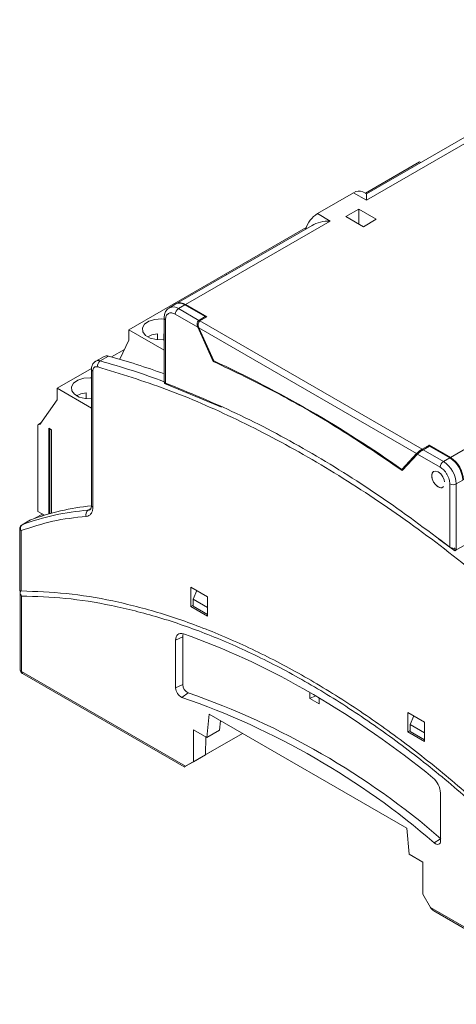
# Model space of a CAD drawing. Units: inches. Extents: x 0 to 5.48, y 0 to 4.72.
# Drawn here: x 0 to 1.88, y 0 to 4.25 of the extents above; entities that cross this region are included whole.
import ezdxf

# ---------------------------------------------------------------- set-up
doc = ezdxf.new("R2010")
doc.units = ezdxf.units.IN
doc.header["$MEASUREMENT"] = 0

msp = doc.modelspace()

# ---------------------------------------------------------------- linework, layer by layer
at = {"color": 7, "linetype": 'Continuous', "lineweight": 15}
for p, q in [((1.4938, 3.4691), (2.8412, 4.2469)), ((2.7624, 4.2281), (1.4938, 3.4957)), ((1.7228, 3.6336), (1.4888, 3.4985)), ((1.7277, 3.6308), (1.7228, 3.6336)), ((1.2822, 3.4112), (1.4381, 3.5012)), ((1.4381, 3.5012), (1.4938, 3.4691)), ((1.4938, 3.4957), (1.4774, 3.5051)), ((1.3379, 3.3791), (1.2822, 3.4112)), ((1.4603, 3.4305), (1.4047, 3.3984)), ((1.4047, 3.3984), (1.4803, 3.3547)), ((1.4603, 3.3662), (1.4603, 3.4305)), ((1.536, 3.3868), (1.4603, 3.4305)), ((1.2591, 3.3602), (0.6749, 3.023)), ((0.7143, 3.0191), (1.3379, 3.3791)), ((1.4803, 3.3547), (1.536, 3.3868)), ((1.2341, 3.3515), (0.8877, 3.1515)), ((0.8876, 3.1515), (0.4701, 2.9104)), ((0.8926, 3.1486), (0.8876, 3.1515)), ((0.8877, 3.1515), (0.8926, 3.1486)), ((0.6721, 3.0214), (0.6443, 3.0053)), ((0.7115, 3.0175), (0.6836, 3.0014)), ((0.7115, 3.0175), (0.7992, 2.9668)), ((0.8061, 2.966), (0.7143, 3.0191)), ((0.6697, 2.9773), (0.7672, 2.921)), ((0.6836, 3.0014), (0.7713, 2.9508)), ((0.6222, 2.9612), (0.6222, 2.6868)), ((0.628, 2.6807), (0.628, 2.9532)), ((0.7713, 2.9508), (0.7992, 2.9668)), ((0.7755, 2.9484), (0.8061, 2.966)), ((1.7332, 2.3955), (0.7755, 2.9484)), ((0.7992, 2.9668), (0.8009, 2.963)), ((0.4701, 2.9104), (0.6222, 2.8226)), ((0.4701, 2.9104), (0.4701, 2.8658)), ((0.5927, 2.8673), (0.5927, 2.893)), ((0.6203, 2.893), (0.6203, 2.8673)), ((0.6203, 2.893), (0.6222, 2.8928)), ((0.8333, 2.7738), (0.7672, 2.921)), ((0.7713, 2.9186), (1.7095, 2.377)), ((0.8353, 2.7761), (0.7713, 2.9186)), ((0.4315, 2.7829), (0.4701, 2.8658)), ((0.4514, 2.8256), (0.3954, 2.7933)), ((0.3259, 2.7738), (0.3268, 2.7744)), ((0.3632, 2.7954), (0.327, 2.7745)), ((0.346, 2.7761), (0.3822, 2.797)), ((0.4296, 2.7835), (0.4318, 2.7836)), ((0.8364, 2.7756), (0.8333, 2.7738)), ((0.3092, 2.7435), (0.161, 2.658)), ((0.309, 2.7394), (0.309, 2.1537)), ((0.3148, 2.1457), (0.3148, 2.7314)), ((2.5294, 2.7491), (1.8557, 2.3602)), ((0.6236, 2.6792), (0.6236, 2.6837)), ((0.8697, 2.577), (0.6236, 2.6792)), ((0.161, 2.658), (0.3086, 2.5728)), ((0.161, 2.658), (0.161, 2.609)), ((0.2864, 2.639), (0.2865, 2.6132)), ((0.0859, 2.502), (0.161, 2.609)), ((0.3086, 2.5728), (0.309, 2.573)), ((0.3086, 2.5728), (0.309, 2.5672)), ((0.0906, 2.5088), (0.08, 2.5026)), ((0.0775, 2.1275), (0.0775, 2.4972)), ((0.1247, 2.1166), (0.1247, 2.4861)), ((0.1247, 2.4861), (0.1362, 2.4794)), ((0.1282, 2.484), (0.1282, 2.1177)), ((0.129, 2.4836), (0.129, 2.1179)), ((0.1362, 2.4794), (0.1362, 2.1198)), ((1.6455, 2.3084), (1.7095, 2.377)), ((1.7332, 2.3955), (1.7638, 2.4132)), ((1.7652, 2.4092), (1.7373, 2.3931)), ((1.7373, 2.3931), (1.825, 2.3425)), ((1.7638, 2.4132), (1.7541, 2.4028)), ((1.8557, 2.3602), (1.7638, 2.4132)), ((1.7652, 2.4092), (1.8529, 2.3586)), ((1.7137, 2.3746), (1.6476, 2.3038)), ((1.7137, 2.3746), (1.8111, 2.3184)), ((1.8529, 2.3586), (1.825, 2.3425)), ((1.6455, 2.3084), (1.6594, 2.3165)), ((1.7831, 2.2994), (1.783, 2.2994)), ((1.8807, 2.246), (1.9086, 2.2621)), ((1.8224, 2.2312), (1.8224, 2.2312)), ((1.8529, 2.246), (1.8529, 1.9736)), ((1.8807, 1.961), (1.8807, 2.246)), ((0.106, 2.1111), (0.0775, 2.1275)), ((0.2936, 2.132), (0.3061, 2.1392)), ((0.0461, 2.0905), (0.0098, 2.0696)), ((0.047, 2.0909), (0.0108, 2.07)), ((0.0972, 2.1161), (0.065, 2.0975)), ((0.093, 2.107), (0.103, 2.1128)), ((0, 2.0526), (0, 1.7843)), ((0.0058, 1.7844), (0.0058, 2.0445)), ((0.0098, 2.0695), (0.0108, 2.07)), ((1.874, 1.9573), (1.8061, 2.0076)), ((1.874, 1.9685), (1.874, 1.9573)), ((1.9169, 1.9819), (1.8807, 1.961)), ((0.8089, 1.7589), (0.7365, 1.8007)), ((0.7365, 1.8007), (0.7365, 1.7171)), ((0.7468, 1.7487), (0.7623, 1.7858)), ((0.0017, 1.7803), (0.0017, 1.4452)), ((0.0074, 1.4372), (0.0074, 1.7622)), ((0.8089, 1.7128), (0.7468, 1.7487)), ((0.7468, 1.7192), (0.7468, 1.7487)), ((0.8089, 1.6753), (0.8089, 1.7589)), ((0.7365, 1.7171), (0.7468, 1.7231)), ((0.7365, 1.7171), (0.8089, 1.6753)), ((0.8089, 1.6834), (0.7468, 1.7192)), ((0.6714, 1.5718), (0.7017, 1.5864)), ((0.6714, 1.5718), (0.6714, 1.3665)), ((0.7017, 1.5864), (0.7017, 1.3812)), ((0.7145, 1.029), (0.0074, 1.4372)), ((0.0115, 1.4282), (0.7088, 1.0257)), ((0.6714, 1.3665), (0.7017, 1.3812)), ((1.2649, 1.3382), (1.2193, 1.3645)), ((1.2193, 1.3644), (1.2193, 1.3645)), ((1.2194, 1.3644), (1.2193, 1.3644)), ((0.7258, 1.3449), (0.6985, 1.3258)), ((1.2496, 1.3213), (1.2496, 1.347)), ((1.2736, 1.3329), (1.2496, 1.3213)), ((1.2903, 1.2978), (1.2496, 1.3213)), ((1.2649, 1.3382), (1.2649, 1.3381)), ((1.2903, 1.323), (1.2903, 1.2978)), ((0.8162, 1.2532), (0.8065, 1.1527)), ((0.8162, 1.2532), (1.668, 0.7615)), ((1.7443, 1.2189), (1.6719, 1.2607)), ((1.6719, 1.2607), (1.6719, 1.1771)), ((1.6822, 1.2087), (1.6977, 1.2459)), ((0.8606, 1.1839), (0.8651, 1.225)), ((1.6822, 1.1792), (1.6822, 1.2087)), ((1.7443, 1.1729), (1.6822, 1.2087)), ((1.7443, 1.1353), (1.7443, 1.2189)), ((0.9596, 1.1705), (0.7145, 1.029)), ((0.7479, 1.1865), (0.7479, 1.0483)), ((0.8065, 1.1527), (0.7479, 1.1865)), ((0.9596, 1.1705), (0.7687, 1.0603)), ((0.8011, 1.1558), (0.7999, 1.0783)), ((0.8065, 1.1527), (0.8606, 1.1839)), ((1.6822, 1.1831), (1.6719, 1.1771)), ((1.6719, 1.1771), (1.7443, 1.1353)), ((1.7443, 1.1434), (1.6822, 1.1792)), ((0.7999, 1.0783), (0.7479, 1.0483)), ((0.7999, 1.0783), (0.7687, 1.0603)), ((0.7145, 1.029), (0.7479, 1.0483)), ((1.8128, 0.7076), (1.8128, 0.9129)), ((1.668, 0.7615), (1.6777, 0.6498)), ((1.7857, 0.6982), (1.8128, 0.7159)), ((1.7362, 0.616), (1.6777, 0.6498)), ((1.7362, 0.4778), (1.7362, 0.616)), ((1.7696, 0.4199), (1.7362, 0.4778)), ((2.4767, 0.0117), (1.7696, 0.4199)), ((1.7836, 0.4052), (2.4808, 0.0027))]:
    msp.add_line(p, q, dxfattribs=at)
at = {"color": 7, "linetype": 'Continuous', "lineweight": 15, "flags": 128}
for points in [[(1.4938, 3.4957), (1.4938, 3.4953), (1.4938, 3.4926), (1.4938, 3.4872), (1.4938, 3.4792), (1.4938, 3.4691)], [(0.6422, 3.004), (0.6443, 3.0053), (0.6451, 3.0058)], [(0.6222, 2.8675), (0.6174, 2.867), (0.5885, 2.8678), (0.562, 2.8745), (0.5416, 2.8863), (0.5299, 2.9016), (0.5285, 2.9183), (0.5377, 2.9341), (0.5562, 2.947), (0.5815, 2.9551), (0.6101, 2.9574), (0.6222, 2.9566)], [(0.5512, 2.8797), (0.5686, 2.8878), (0.5927, 2.893)], [(0.309, 2.6128), (0.2822, 2.6137), (0.2557, 2.6205), (0.2353, 2.6323), (0.2236, 2.6476), (0.2223, 2.6643), (0.2314, 2.6801), (0.2499, 2.693), (0.2752, 2.7011), (0.3039, 2.7034), (0.309, 2.7032)], [(0.2449, 2.6256), (0.2623, 2.6338), (0.2864, 2.639)], [(1.7749, 2.2814), (1.777, 2.2925), (1.7831, 2.2994), (1.7921, 2.3012), (1.8028, 2.2975), (1.8134, 2.2889), (1.8224, 2.2767), (1.8285, 2.2628), (1.8302, 2.2553)], [(1.8255, 2.2336), (1.8224, 2.2312), (1.8134, 2.2295), (1.8028, 2.2332), (1.7921, 2.2418), (1.7831, 2.254), (1.777, 2.2679), (1.7749, 2.2814)], [(0.0094, 2.0693), (0.0097, 2.0695), (0.0098, 2.0695)], [(0.7049, 1.5997), (0.6981, 1.6013), (0.6916, 1.6014), (0.6858, 1.5999), (0.6808, 1.5969), (0.6768, 1.5924), (0.6738, 1.5866), (0.672, 1.5797), (0.6714, 1.5718)], [(0.7038, 1.6001), (0.7022, 1.5939), (0.7017, 1.5864)], [(1.7857, 0.6982), (1.7906, 0.6947), (1.7955, 0.6925), (1.8002, 0.6917), (1.8044, 0.6924), (1.8079, 0.6944), (1.8106, 0.6978), (1.8122, 0.7022), (1.8128, 0.7076)]]:
    msp.add_lwpolyline(points, dxfattribs=at)
at = {"color": 7, "linetype": 'Continuous', "lineweight": 15}
for centre, radius, start, end in [((1.4611, 3.469), 0.0396, 65.6933, 125.6171), ((1.3479, 3.3088), 0.1217, 122.696, 163.0292), ((0.6884, 2.9853), 0.0396, 54.3824, 114.3071), ((0.6915, 2.9884), 0.0382, 53.4361, 117.994), ((0.6604, 2.9688), 0.04, 54.5434, 112.4814), ((0.6999, 2.9759), 0.0303, 122.6052, 177.3948), ((0.6321, 2.9622), 0.00994, 186.3563, 245.5692), ((0.3384, 2.7535), 0.0239, 71.2396, 119.0285), ((0.3603, 2.7554), 0.0251, 124.481, 191.2528), ((-0.5629, -0.4907), 3.3909, 69.5399, 74.4525), ((0.3745, 2.7743), 0.0239, 71.2778, 118.2778), ((-0.5151, -0.4325), 3.3518, 70.1655, 74.4721), ((-1.2593, -1.7878), 5.0216, 54.6582, 65.3472), ((0.3189, 2.7405), 0.00994, 186.4327, 245.5616), ((0.0826, 2.498), 0.00516, 50.8048, 189.2059), ((1.8413, 2.317), 0.0303, 122.6052, 177.3948), ((1.7598, 2.2405), 0.121, 2.6054, 57.3946), ((1.7877, 2.2566), 0.121, 2.6054, 57.3946), ((1.7905, 2.2582), 0.121, 2.6054, 57.3946), ((1.8668, 2.2729), 0.0303, 242.6094, 297.3907), ((0.367, 1.1211), 1.0136, 94.1523, 110.5745), ((0.4019, 1.1465), 1.0089, 95.3359, 110.5937), ((0.3062, 2.1146), 0.0215, 125.9908, 203.6171), ((0.2923, 2.1526), 0.0207, 273.7275, 300.0313), ((0.3189, 2.1547), 0.0099, 185.6917, 245.6275), ((0.0223, 2.0545), 0.0193, 126.4132, 211.272), ((-0.3165, -1.3127), 3.0863, 60.1589, 70.6745), ((0.0115, 1.4462), 0.0099, 185.6925, 245.6274), ((0.0167, 1.436), 0.00933, 172.3304, 236.3585), ((0.7176, 1.3679), 0.0462, 181.6339, 245.6614), ((0.7428, 1.3824), 0.0411, 181.6339, 245.6615), ((-0.3786, -1.7954), 3.3018, 49.0448, 70.9606), ((-0.3523, -1.7794), 3.3051, 49.0448, 70.9606), ((-0.8737, -2.278), 4.2012, 50.8403, 59.3996), ((1.7204, 0.9082), 0.0925, 2.9222, 50.5003)]:
    msp.add_arc(centre, radius, start, end, dxfattribs=at)
for centre, major_axis, ratio, start_param, end_param in [((1.3379, 3.3148), (0.1114, 0), 0.577382, 1.570796, 2.356113), ((0.7853, 2.9267), (-0.008, 0.0225), 0.666515, 0.123285, 1.694081), ((1.7234, 2.3851), (0.0169, 0.0129), 0.148285, 0.846769, 2.417565), ((0.7285, 1.037), (0.0197, 0.0114), 0.00007, 2.356154, 3.92695), ((1.7836, 0.4279), (-0.0139, 0.0241), 0.577335, 1.570756, 2.356235)]:
    msp.add_ellipse(centre, major_axis=major_axis, ratio=ratio, start_param=start_param, end_param=end_param, dxfattribs=at)
for points, knots in [([(0.6459, 3.0052), (0.6424, 3.0034), (0.6337, 2.9987), (0.6259, 2.9849), (0.6222, 2.9716), (0.6225, 2.9634), (0.6226, 2.9611)], [0, 0, 0, 0, 0.223517, 0.565623, 0.879158, 1, 1, 1, 1]), ([(0.628, 2.9532), (0.6285, 2.9589), (0.6294, 2.9678), (0.6346, 2.976), (0.64, 2.9806), (0.6466, 2.983), (0.6564, 2.9834), (0.6645, 2.9797), (0.6697, 2.9773)], [0, 0, 0, 0, 0.239444, 0.369608, 0.5, 0.630165, 0.760557, 1, 1, 1, 1]), ([(0.7672, 2.921), (0.7661, 2.9238), (0.764, 2.9296), (0.7639, 2.9373), (0.7652, 2.9428), (0.7667, 2.9462), (0.7688, 2.949), (0.7705, 2.9502), (0.7713, 2.9508)], [0, 0, 0, 0, 0.261077, 0.530852, 0.658794, 0.778634, 0.89181, 1, 1, 1, 1]), ([(0.327, 2.7738), (0.3256, 2.7732), (0.3195, 2.7704), (0.3125, 2.7596), (0.3089, 2.748), (0.3092, 2.7408), (0.3093, 2.7394)], [0, 0, 0, 0, 0.110187, 0.494743, 0.896221, 1, 1, 1, 1]), ([(0.8333, 2.7738), (0.9236, 2.7307), (1.1042, 2.6446), (1.3766, 2.4873), (1.5572, 2.3649), (1.6476, 2.3038)], [0, 0, 0, 0, 0.333333, 0.666667, 1, 1, 1, 1]), ([(0.3148, 2.7314), (0.3151, 2.7347), (0.3156, 2.7414), (0.3202, 2.7483), (0.327, 2.7519), (0.3328, 2.7509), (0.3356, 2.7505)], [0, 0, 0, 0, 0.243104, 0.499999, 0.756894, 1, 1, 1, 1]), ([(0.3356, 2.7505), (0.4342, 2.7202), (0.6318, 2.6596), (0.9348, 2.5278), (1.2404, 2.3669), (1.546, 2.1749), (1.8491, 1.9568), (2.0467, 1.7894), (2.1452, 1.7058)], [0, 0, 0, 0, 0.165968, 0.332679, 0.5, 0.667314, 0.834029, 1, 1, 1, 1]), ([(0.6224, 2.6868), (0.6224, 2.6862), (0.6224, 2.6848), (0.6242, 2.6826), (0.6266, 2.6814), (0.628, 2.6807)], [0, 0, 0, 0, 0.263704, 0.566043, 1, 1, 1, 1]), ([(1.8529, 1.9736), (1.7514, 2.0494), (1.5483, 2.201), (1.2404, 2.3918), (0.9325, 2.5565), (0.7295, 2.6393), (0.628, 2.6807)], [0, 0, 0, 0, 0.25, 0.5, 0.75, 1, 1, 1, 1]), ([(1.7373, 2.3931), (1.7364, 2.3926), (1.7346, 2.3915), (1.7314, 2.3894), (1.728, 2.3869), (1.7233, 2.3834), (1.7179, 2.3789), (1.7151, 2.376), (1.7137, 2.3746)], [0, 0, 0, 0, 0.108181, 0.221347, 0.341198, 0.469147, 0.738923, 1, 1, 1, 1]), ([(1.7749, 2.2814), (1.7754, 2.2852), (1.7764, 2.2929), (1.7801, 2.2988), (1.7831, 2.2994), (1.7831, 2.2994)], [0, 0, 0, 0, 0.499948, 0.999897, 1, 1, 1, 1]), ([(1.8111, 2.3184), (1.8164, 2.3147), (1.8245, 2.309), (1.8342, 2.2974), (1.8408, 2.2873), (1.8462, 2.2765), (1.8514, 2.2623), (1.8523, 2.2524), (1.8529, 2.246)], [0, 0, 0, 0, 0.239443, 0.369607, 0.5, 0.630164, 0.760556, 1, 1, 1, 1]), ([(1.8251, 2.2342), (1.8242, 2.2331), (1.8216, 2.2295), (1.8136, 2.2287), (1.8028, 2.2323), (1.7918, 2.2412), (1.7826, 2.2536), (1.7762, 2.2681), (1.7753, 2.277), (1.7749, 2.2814)], [0, 0, 0, 0, 0.067075, 0.222563, 0.378051, 0.533538, 0.689026, 0.844514, 1, 1, 1, 1]), ([(0.2865, 2.106), (0.2906, 2.1068), (0.2987, 2.1084), (0.3077, 2.117), (0.3137, 2.1294), (0.3144, 2.1403), (0.3148, 2.1457)], [0, 0, 0, 0, 0.245599, 0.5, 0.754401, 1, 1, 1, 1]), ([(0.3088, 2.1539), (0.3088, 2.152), (0.3089, 2.1467), (0.3071, 2.1405), (0.3047, 2.1361), (0.3033, 2.1353), (0.3025, 2.1349)], [0, 0, 0, 0, 0.15746, 0.42642, 0.710278, 1, 1, 1, 1]), ([(0.0058, 2.0445), (0.0504, 2.0596), (0.1397, 2.0897), (0.2376, 2.1006), (0.2865, 2.106)], [0, 0, 0, 0, 0.5, 1, 1, 1, 1]), ([(0.0058, 2.0445), (0.0042, 2.0456), (0.0011, 2.048), (-0.0005, 2.0511), (0, 2.0525), (0, 2.0525)], [0, 0, 0, 0, 0.499596, 0.999196, 1, 1, 1, 1]), ([(0.0099, 2.0693), (0.0093, 2.069), (0.0065, 2.0678), (0.003, 2.0636), (0.0007, 2.058), (-0.0003, 2.0542), (0, 2.0526), (0, 2.0525)], [0, 0, 0, 0, 0.09954, 0.440565, 0.763678, 0.992138, 1, 1, 1, 1]), ([(1.8529, 1.9736), (1.8546, 1.9725), (1.8576, 1.9705), (1.8631, 1.9688), (1.8686, 1.9679), (1.8722, 1.9683), (1.874, 1.9685)], [0, 0, 0, 0, 0.29463, 0.499959, 0.761373, 1, 1, 1, 1]), ([(1.874, 1.9573), (1.8752, 1.958), (1.8776, 1.9593), (1.8797, 1.9604), (1.8807, 1.961)], [0, 0, 0, 0, 0.510442, 1, 1, 1, 1]), ([(0.0001, 1.7867), (0, 1.7867), (-0.0002, 1.7858), (0.0012, 1.7847), (0.0043, 1.7845), (0.0058, 1.7844)], [0, 0, 0, 0, 0.033788, 0.516702, 1, 1, 1, 1]), ([(0.0074, 1.7622), (0.0059, 1.7645), (0.0029, 1.7691), (0.0015, 1.7755), (0.0018, 1.7804), (0.0027, 1.7826), (0.0031, 1.7836)], [0, 0, 0, 0, 0.327272, 0.65423, 0.832484, 1, 1, 1, 1]), ([(0.0058, 1.7844), (0.0701, 1.7822), (0.1988, 1.7778), (0.4, 1.7444), (0.6056, 1.6916), (0.8151, 1.6177), (1.0271, 1.5238), (1.2404, 1.4101), (1.4537, 1.2775), (1.6657, 1.1267), (1.8752, 0.9586), (2.0809, 0.7741), (2.282, 0.5752), (2.4107, 0.431), (2.4751, 0.3589)], [0, 0, 0, 0, 0.083333, 0.166667, 0.25, 0.333333, 0.416667, 0.5, 0.583333, 0.666667, 0.75, 0.833333, 0.916667, 1, 1, 1, 1]), ([(0.0074, 1.7622), (0.0702, 1.7604), (0.1964, 1.7566), (0.3945, 1.7248), (0.5995, 1.6733), (0.8104, 1.5999), (1.0253, 1.5053), (1.2421, 1.39), (1.4589, 1.255), (1.6738, 1.1015), (1.8847, 0.9314), (2.0896, 0.7463), (2.2878, 0.5492), (2.414, 0.4073), (2.4767, 0.3367)], [0, 0, 0, 0, 0.081353, 0.163564, 0.246584, 0.33075, 0.415243, 0.5, 0.584752, 0.669245, 0.753416, 0.836431, 0.918645, 1, 1, 1, 1]), ([(0.0017, 1.4452), (0.0017, 1.445), (0.0016, 1.4427), (0.0026, 1.4383), (0.0058, 1.4327), (0.0091, 1.4291), (0.0114, 1.4283), (0.0115, 1.4282)], [0, 0, 0, 0, 0.042528, 0.32789, 0.6432, 0.984645, 1, 1, 1, 1])]:
    msp.add_open_spline(points, degree=3, knots=knots, dxfattribs=at)

doc.saveas('drawing.dxf')
